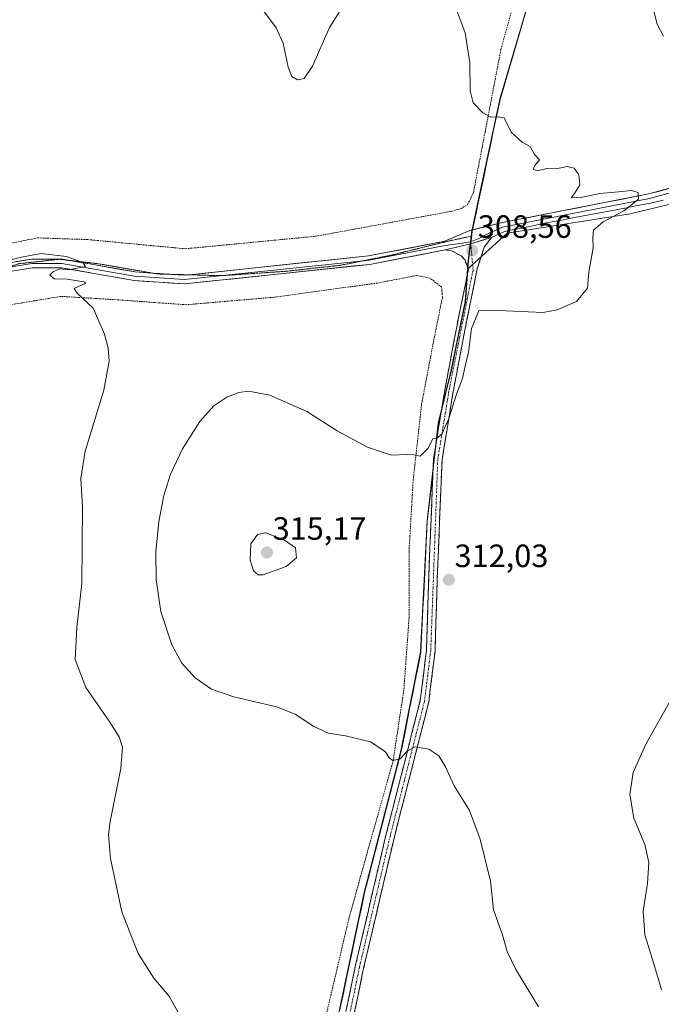
# Model space of a CAD drawing. Units: metres. Extents: x 618700 to 622181, y 4669290 to 4671662.
# Drawn here: x 621364 to 621563, y 4670037 to 4670342 of the extents above; entities that cross this region are included whole.
import ezdxf
from ezdxf.enums import TextEntityAlignment as Align

# ---------------------------------------------------------------- set-up
doc = ezdxf.new("R2010")
doc.units = ezdxf.units.M
doc.header["$MEASUREMENT"] = 0
for name, pattern in [('TRAZO_Y_PUNTO', [1, 0.5, -0.25, 0, -0.25]), ('TRAZOS', [0.75, 0.5, -0.25]), ('TRAZOS2', [0.375, 0.25, -0.125]), ('TRAZOSX2', [1.5, 1, -0.5])]:
    doc.linetypes.add(name, pattern=pattern)
for name, color, linetype, lineweight in [('Alambrada', 19, 'TRAZOS', 0), ('Camino', 19, 'TRAZOSX2', 0), ('Camino Cxs', 19, 'Continuous', 0), ('Camino eje', 19, 'TRAZO_Y_PUNTO', 0), ('Carátula', 7, 'Continuous', 5), ('Cultivos herbáceos CxS', 92, 'Continuous', 0), ('Curva de nivel normal', 36, 'Continuous', 0), ('Layer 0', 7, 'Continuous', 0), ('Municipio', 9, 'Continuous', 13), ('Municipio CxS', 142, 'Continuous', 0), ('Punto de cota en terreno', 7, 'Continuous', 0), ('Rótulo de punto de cota en terreno', 19, 'Continuous', 0), ('Suelo desnudo CxS', 43, 'Continuous', 0), ('Vía pecuaria eje', 92, 'TRAZOS2', 0)]:
    doc.layers.add(name, color=color, linetype=linetype, lineweight=lineweight)
doc.styles.add('Arial', font='txt', dxfattribs={"height": 0.2})

# ---------------------------------------------------------------- blocks, each defined once
blk = doc.blocks.new('*U150')
at = {"layer": 'Cultivos herbáceos CxS', "color": 92, "linetype": 'Continuous', "lineweight": 0}
blk.add_polyline3d([(621456.7197, 4670002.7907, 304.545), (621471.2203, 4670071.4499, 307.7431), (621482.6007, 4670115.4289, 309.8176), (621488.6909, 4670146.1185, 311.4422), (621490.7011, 4670186.7879, 311.5323), (621494.1217, 4670217.1875, 310.0847), (621497.9917, 4670232.7371, 309.7973), (621502.5419, 4670254.9071, 309.691), (621503.3031, 4670264.9775, 308.968), (621515.5581, 4670276.1503, 309.4508), (621553.7987, 4670282.1095, 310.5925), (621577.4407, 4670287.8453, 311.7847)], dxfattribs=at)
blk = doc.blocks.new('*U152')
at = {"layer": 'Cultivos herbáceos CxS', "color": 92, "linetype": 'Continuous', "lineweight": 0}
blk.add_polyline3d([(621535.0431, 4670391.2847, 314.4938), (621513.3025, 4670317.7161, 310.4675), (621506.3225, 4670284.6865, 308.6502), (621505.3821, 4670280.2161, 308.5271), (621504.6723, 4670276.7767, 308.511), (621503.5123, 4670267.7467, 308.8334), (621503.3031, 4670264.9775, 308.968), (621502.5419, 4670254.9071, 309.691), (621497.9917, 4670232.7371, 309.7973), (621494.1217, 4670217.1875, 310.0847), (621490.7011, 4670186.7879, 311.5323), (621488.6909, 4670146.1185, 311.4422), (621482.6007, 4670115.4289, 309.8176), (621471.2203, 4670071.4499, 307.7431), (621456.7197, 4670002.7907, 304.545), (621436.6293, 4669933.2917, 302.0415), (621415.8483, 4669829.4933, 298.2262), (621391.8171, 4669711.2949, 297.7813), (621364.8363, 4669585.0569, 294.8653), (621341.4753, 4669474.1085, 298.3598)], dxfattribs=at)
blk = doc.blocks.new('5PATER')
at = {"layer": 'Carátula', "linetype": 'Continuous', "lineweight": 5}
h = blk.add_hatch(color=250, dxfattribs=at)
edge = h.paths.add_edge_path()
edge.add_ellipse((0, 0.01), major_axis=(-1.33, -1.34), ratio=0.999422, start_angle=0, end_angle=360)

msp = doc.modelspace()

# ---------------------------------------------------------------- linework, layer by layer
at = {"layer": 'Alambrada', "color": 19, "linetype": 'TRAZOS', "lineweight": 0}
for points in [[(621355.51, 4670271.8, 305.32), (621369.77, 4670274.65, 305.31), (621385.32, 4670274.13, 305.51), (621415.65, 4670271.27, 305.83), (621456.1, 4670275.15, 306.61), (621498.36, 4670282.92, 308.09), (621501.21, 4670283.7, 308.16), (621503.29, 4670284.99, 308.35), (621505.1, 4670288.62, 308.62), (621508.74, 4670307.55, 309.55), (621513.67, 4670333.21, 310.73), (621522.49, 4670365.1, 312.01)], [(621459.42, 4670033.53, 306.07), (621466.42, 4670063.34, 307.43), (621473.95, 4670090.3, 308.7), (621480.18, 4670112.34, 309.89), (621483.55, 4670134.63, 311.06), (621485.11, 4670156.67, 312.16), (621485.11, 4670177.41, 312.08), (621486.41, 4670199.44, 310.44), (621489.01, 4670223.04, 309.23), (621493.42, 4670246.11, 308.87), (621495.5, 4670256.22, 308.51), (621495.24, 4670259.33, 308.38), (621491.61, 4670262.18, 308.19), (621487.46, 4670262.96, 308.04), (621475.28, 4670260.63, 307.68), (621443.13, 4670256.23, 306.9), (621415.91, 4670253.9, 306.06), (621394.13, 4670255.46, 305.19), (621377.02, 4670256.5, 304.76), (621353.69, 4670252.62, 304.25)]]:
    msp.add_polyline3d(points, dxfattribs=at)
at = {"layer": 'Camino', "color": 19, "linetype": 'TRAZOSX2', "lineweight": 0}
for points in [[(621510.77, 4670274.81), (621508.48, 4670271.79), (621507.26, 4670267.98), (621506.3, 4670265.01), (621502.53, 4670246.5), (621498.81, 4670226.85), (621495.37, 4670205.67), (621493.88, 4670168.86), (621493.19, 4670146.42), (621491.23, 4670130.56), (621480.14, 4670087), (621471.02, 4670047.96), (621456.51, 4669978.05), (621450.63, 4669957.93), (621442.86, 4669935.37), (621437.55, 4669914.49), (621431.13, 4669880.98), (621423.85, 4669846.43), (621407.77, 4669755.22)], [(621405.15, 4669755.74), (621421.24, 4669846.94), (621428.51, 4669881.51), (621434.95, 4669915.07), (621440.31, 4669936.13), (621448.09, 4669958.73), (621453.92, 4669978.7), (621468.42, 4670048.53), (621477.55, 4670087.63), (621488.6, 4670131.05), (621490.53, 4670146.63), (621491.22, 4670168.96), (621492.71, 4670205.93), (621496.19, 4670227.31), (621499.92, 4670247.01), (621503.54, 4670264.81), (621502.51, 4670267.7), (621501.27, 4670269.13), (621498.33, 4670270.68), (621496.37, 4670270.91)]]:
    msp.add_lwpolyline(points, dxfattribs=at)
at = {"layer": 'Camino Cxs', "color": 19, "linetype": 'Continuous', "lineweight": 0}
msp.add_lwpolyline([(621510.77, 4670274.81), (621504.3, 4670272.86), (621496.37, 4670270.91)], dxfattribs=at)
msp.add_polyline3d([(621465.52, 4670034.56, 305.99), (621466.49, 4670039.22, 306.19), (621467.45, 4670043.87, 306.53), (621468.42, 4670048.53, 306.8), (621469.43, 4670052.87, 306.99), (621470.45, 4670057.22, 307.18), (621471.46, 4670061.56, 307.34), (621472.48, 4670065.91, 307.54), (621473.49, 4670070.25, 307.75), (621474.51, 4670074.6, 307.96), (621475.52, 4670078.94, 308.07), (621476.54, 4670083.29, 308.27), (621477.55, 4670087.63, 308.63), (621478.78, 4670092.45, 308.8), (621480.01, 4670097.28, 309.06), (621481.23, 4670102.1, 309.3), (621482.46, 4670106.93, 309.54), (621483.69, 4670111.75, 309.82), (621484.92, 4670116.58, 310.01), (621486.14, 4670121.4, 310.21), (621487.37, 4670126.23, 310.5), (621488.6, 4670131.05, 310.81), (621489.08, 4670134.95, 311.06), (621489.57, 4670138.84, 311.3), (621490.05, 4670142.74, 311.43), (621490.53, 4670146.63, 311.61), (621490.67, 4670151.1, 311.82), (621490.81, 4670155.56, 312.01), (621490.94, 4670160.03, 312.18), (621491.08, 4670164.49, 312.29), (621491.22, 4670168.96, 312.29), (621491.41, 4670173.58, 312.12), (621491.59, 4670178.2, 311.79), (621491.78, 4670182.82, 311.47), (621491.97, 4670187.45, 311.11), (621492.15, 4670192.07, 310.84), (621492.34, 4670196.69, 310.59), (621492.52, 4670201.31, 310.35), (621492.71, 4670205.93, 310.16), (621493.41, 4670210.21, 310.02), (621494.1, 4670214.48, 309.85), (621494.8, 4670218.76, 309.69), (621495.49, 4670223.03, 309.66), (621496.19, 4670227.31, 309.65), (621496.94, 4670231.25, 309.64), (621497.68, 4670235.19, 309.58), (621498.43, 4670239.13, 309.44), (621499.17, 4670243.07, 309.24), (621499.92, 4670247.01, 309.25), (621500.83, 4670251.46, 309.22), (621501.73, 4670255.91, 309.07), (621502.64, 4670260.36, 308.88), (621503.54, 4670264.81, 308.65), (621502.51, 4670267.7, 308.25), (621501.27, 4670269.13, 308.05), (621498.33, 4670270.68, 307.99), (621496.37, 4670270.91, 307.93), (621500.33, 4670271.88, 308), (621504.3, 4670272.86, 308.29), (621507.53, 4670273.83, 308.52), (621510.77, 4670274.81, 308.68), (621508.48, 4670271.79, 308.68), (621507.26, 4670267.98, 308.72), (621506.3, 4670265.01, 308.8), (621505.36, 4670260.38, 309.06), (621504.42, 4670255.76, 309.39), (621503.47, 4670251.13, 309.6), (621502.53, 4670246.5, 309.58), (621501.6, 4670241.59, 309.48), (621500.67, 4670236.68, 309.57), (621499.74, 4670231.76, 309.75), (621498.81, 4670226.85, 309.84), (621498.12, 4670222.61, 309.88), (621497.43, 4670218.38, 309.93), (621496.75, 4670214.14, 310.06), (621496.06, 4670209.91, 310.17), (621495.37, 4670205.67, 310.26), (621495.18, 4670201.07, 310.45), (621495, 4670196.47, 310.76), (621494.81, 4670191.87, 311.04), (621494.63, 4670187.27, 311.23), (621494.44, 4670182.66, 311.56), (621494.25, 4670178.06, 311.81), (621494.07, 4670173.46, 312.03), (621493.88, 4670168.86, 312.16), (621493.74, 4670164.37, 312.17), (621493.6, 4670159.88, 312.07), (621493.47, 4670155.4, 311.91), (621493.33, 4670150.91, 311.73), (621493.19, 4670146.42, 311.54), (621492.7, 4670142.46, 311.37), (621492.21, 4670138.49, 311.3), (621491.72, 4670134.53, 311.02), (621491.23, 4670130.56, 310.77), (621490, 4670125.72, 310.48), (621488.77, 4670120.88, 310.19), (621487.53, 4670116.04, 309.94), (621486.3, 4670111.2, 309.7), (621485.07, 4670106.36, 309.49), (621483.84, 4670101.52, 309.28), (621482.6, 4670096.68, 309.01), (621481.37, 4670091.84, 308.75), (621480.14, 4670087, 308.62), (621479.13, 4670082.66, 308.38), (621478.11, 4670078.32, 308.14), (621477.1, 4670073.99, 307.95), (621476.09, 4670069.65, 307.77), (621475.07, 4670065.31, 307.63), (621474.06, 4670060.97, 307.43), (621473.05, 4670056.64, 307.21), (621472.03, 4670052.3, 307.04), (621471.02, 4670047.96, 306.9), (621470.05, 4670043.3, 306.62), (621469.09, 4670038.64, 306.37), (621468.12, 4670033.98, 306.08)], dxfattribs=at)
at = {"layer": 'Camino eje', "color": 19, "linetype": 'TRAZO_Y_PUNTO', "lineweight": 0}
for points in [[(621504.3, 4670272.86), (621504.99, 4670264.64), (621497.5, 4670227.08), (621494.04, 4670205.8), (621491.86, 4670146.53), (621489.92, 4670130.81), (621478.85, 4670087.32), (621469.72, 4670048.25), (621455.22, 4669978.38), (621449.36, 4669958.33), (621441.59, 4669935.75), (621436.25, 4669914.78), (621422.55, 4669846.69), (621406.46, 4669755.48)], [(621504.25, 4670273.42), (621504.3, 4670272.86)]]:
    msp.add_lwpolyline(points, dxfattribs=at)
at = {"layer": 'Cultivos herbáceos CxS', "color": 92, "linetype": 'Continuous', "lineweight": 0}
for points in [[(621535.04, 4670391.28, 314.49), (621513.3, 4670317.72, 310.47), (621506.32, 4670284.69, 308.65), (621505.38, 4670280.22, 308.53), (621504.67, 4670276.78, 308.51), (621503.51, 4670267.75, 308.83), (621503.3, 4670264.98, 308.97)], [(621503.3, 4670264.98, 308.97), (621515.56, 4670276.15, 309.45), (621553.8, 4670282.11, 310.59), (621577.44, 4670287.85, 311.78), (621600.49, 4670297.24, 313.12), (621615, 4670304.08, 313.86), (621650.86, 4670303.22, 317.26), (621659.39, 4670303.22, 318.16), (621661.1, 4670297.24, 318.64), (621653.42, 4670292.97, 318.05), (621609.88, 4670277.6, 314.68), (621580, 4670265.64, 312.92), (621574.03, 4670258.8, 312.82), (621574.03, 4670253.68, 313.22), (621584.27, 4670246.84, 314.79), (621595.02, 4670246.85, 317.27), (621611.9, 4670259.76, 318.82), (621635.49, 4670270.76, 319.81), (621666.22, 4670283.57, 320.81), (621679.03, 4670297.24, 320.93), (621702.08, 4670319.45, 320.92), (621717.45, 4670333.97, 319.69), (621720.86, 4670339.95, 319.3), (621718.3, 4670345.93, 319.72)], [(621503.3, 4670264.98, 308.97), (621502.54, 4670254.91, 309.69), (621497.99, 4670232.74, 309.8), (621494.12, 4670217.19, 310.08), (621490.7, 4670186.79, 311.53), (621488.69, 4670146.12, 311.44), (621482.6, 4670115.43, 309.82), (621471.22, 4670071.45, 307.74), (621456.72, 4670002.79, 304.54), (621436.63, 4669933.29, 302.04), (621415.85, 4669829.49, 298.23), (621391.82, 4669711.29, 297.78), (621364.84, 4669585.06, 294.87), (621341.48, 4669474.11, 298.36), (621320.27, 4669374.49, 303.64), (621313.9, 4669344.56, 303.58), (621308.95, 4669333.78, 303.45)], [(621503.3, 4670264.98, 308.97), (621502.54, 4670254.91, 309.69), (621497.99, 4670232.74, 309.8), (621494.12, 4670217.19, 310.08), (621490.7, 4670186.79, 311.53), (621488.69, 4670146.12, 311.44), (621482.6, 4670115.43, 309.82), (621471.22, 4670071.45, 307.74), (621456.72, 4670002.79, 304.54), (621436.63, 4669933.29, 302.04), (621415.85, 4669829.49, 298.23), (621391.82, 4669711.29, 297.78), (621364.84, 4669585.06, 294.87), (621341.48, 4669474.11, 298.36), (621320.27, 4669374.49, 303.64), (621313.9, 4669344.56, 303.58), (621308.95, 4669333.78, 303.45)]]:
    msp.add_polyline3d(points, dxfattribs=at)
at = {"layer": 'Curva de nivel normal', "color": 36, "linetype": 'Continuous', "lineweight": 0}
for points in [[(621438.37, 4670347.16, 310), (621443.84, 4670339.84, 310), (621445.98, 4670335.09, 310), (621447.54, 4670327.63, 310), (621448.71, 4670324.7, 310), (621450.51, 4670323.74, 310), (621452.51, 4670324.17, 310), (621455.14, 4670327.95, 310), (621460.38, 4670339.94, 310), (621466.32, 4670349.34, 310)], [(621500.1, 4670344.89, 310), (621502.55, 4670338.29, 310), (621503.99, 4670328.99, 310), (621504.08, 4670320.31, 310), (621505.01, 4670316.61, 310), (621508.06, 4670313.48, 310), (621510.48, 4670312.16, 310), (621512.54, 4670312.24, 310), (621514.61, 4670311.92, 310), (621516.87, 4670307.43, 310), (621520.27, 4670304.33, 310), (621522.76, 4670303.05, 310), (621524.11, 4670300.57, 310), (621525.66, 4670298.86, 310), (621524.2, 4670297.14, 310), (621523.68, 4670295.97, 310), (621524.92, 4670295.51, 310), (621527.87, 4670296.17, 310), (621530.77, 4670296.13, 310), (621534.18, 4670296.83, 310), (621536.43, 4670296.27, 310), (621537.87, 4670294.26, 310), (621538.14, 4670291.11, 310), (621536.5, 4670288.44, 310), (621535.49, 4670287.13, 310), (621538.96, 4670287.27, 310), (621544.4, 4670288.48, 310), (621550.14, 4670288.95, 310), (621554.16, 4670289.38, 310), (621556.25, 4670288.7, 310), (621556.35, 4670286.64, 310), (621551.81, 4670283.08, 310), (621545.38, 4670279.66, 310), (621542.43, 4670277, 310), (621542.16, 4670274.68, 310), (621542.26, 4670271.58, 310), (621540.97, 4670264, 310), (621540.52, 4670259, 310), (621537.17, 4670254.91, 310), (621531.1, 4670252.29, 310), (621526.82, 4670251.52, 310), (621512.76, 4670252.13, 310), (621506.8, 4670252.02, 310), (621504.56, 4670246.57, 310), (621503.58, 4670239.14, 310), (621502.51, 4670234.87, 310), (621501.71, 4670231, 310), (621499.9, 4670226.16, 310), (621497.48, 4670218.63, 310), (621495.26, 4670213.71, 310), (621493.82, 4670212.57, 310), (621492.5, 4670212.3, 310), (621490.94, 4670209.23, 310), (621488.62, 4670206.92, 310), (621486.61, 4670207.3, 310), (621484.52, 4670207.43, 310), (621479.7, 4670207.19, 310), (621472.23, 4670209.65, 310), (621462.85, 4670214.74, 310), (621453.41, 4670220.79, 310), (621441.86, 4670225.81, 310), (621435.31, 4670227.04, 310), (621432.22, 4670226.64, 310), (621428.52, 4670225.24, 310), (621424.52, 4670222.55, 310), (621420.15, 4670217.69, 310), (621414.74, 4670209.13, 310), (621411.02, 4670201.3, 310), (621408.93, 4670194.67, 310), (621407.4, 4670186.62, 310), (621406.46, 4670177.16, 310), (621406.56, 4670168.62, 310), (621408.04, 4670158.67, 310), (621411.49, 4670148.29, 310), (621414.52, 4670142.6, 310), (621418.68, 4670138.09, 310), (621423.73, 4670134.62, 310), (621430.74, 4670132.18, 310), (621443.92, 4670129.06, 310), (621449.75, 4670126.84, 310), (621455.52, 4670123.02, 310), (621460.16, 4670120.9, 310), (621465.36, 4670120.14, 310), (621473.16, 4670118.26, 310), (621477.7, 4670115.26, 310), (621478.96, 4670113.22, 310), (621480.1, 4670112.45, 310), (621482.39, 4670112.99, 310), (621484.51, 4670115.35, 310), (621487.03, 4670116.64, 310), (621491.26, 4670115.93, 310), (621494.34, 4670113.86, 310), (621496.4, 4670110.51, 310), (621499.15, 4670104.58, 310), (621503.94, 4670096.93, 310), (621507.19, 4670088.05, 310), (621510.38, 4670075.01, 310), (621511.37, 4670066.04, 310)], [(621560.72, 4670346.56, 315), (621562.19, 4670340.94, 315), (621564.15, 4670337.27, 315)], [(621414.89, 4670031.76, 305), (621410.52, 4670039.35, 305), (621405.91, 4670044.92, 305), (621401, 4670052.49, 305), (621395.98, 4670065.47, 305), (621392.36, 4670082.03, 305), (621391.84, 4670089.42, 305), (621392.35, 4670093.55, 305), (621395.62, 4670109.96, 305), (621396.1, 4670116.59, 305), (621395.1, 4670119.79, 305), (621392.01, 4670124.63, 305), (621384.7, 4670135.06, 305), (621381.44, 4670143.74, 305), (621381.91, 4670153.73, 305), (621383.5, 4670167.33, 305), (621383.75, 4670191.01, 305), (621383.16, 4670199.92, 305), (621384.52, 4670208.48, 305), (621390.3, 4670227.34, 305), (621392.01, 4670236.44, 305), (621391.67, 4670240.41, 305), (621390.56, 4670244.82, 305), (621387, 4670252.85, 305), (621382.02, 4670257.47, 305), (621381.12, 4670258.92, 305), (621384.71, 4670260.6, 305), (621384.12, 4670260.97, 305), (621379, 4670261.8, 305), (621375.04, 4670261.94, 305), (621373.62, 4670263.06, 305), (621374.73, 4670264.24, 305), (621376.78, 4670265.06, 305), (621379.39, 4670264.74, 305), (621384.66, 4670265.74, 305), (621383.82, 4670266.99, 305), (621378.7, 4670268.86, 305), (621370.83, 4670269.8, 305), (621364.72, 4670268.66, 305), (621353.52, 4670265.88, 305)], [(621439.82, 4670170.04, 315), (621446.94, 4670172.7, 315), (621450.16, 4670175.39, 315), (621449.83, 4670178.48, 315), (621446.4, 4670180.86, 315), (621440.61, 4670183.09, 315), (621438.05, 4670182.56, 315), (621435.94, 4670179.71, 315), (621435.79, 4670174.6, 315), (621436.85, 4670171.33, 315), (621438.31, 4670170.05, 315), (621439.82, 4670170.04, 315)], [(621567.37, 4670132.88, 315), (621558.65, 4670117.46, 315), (621554.68, 4670108.76, 315), (621553.72, 4670101.91, 315), (621554.98, 4670094.57, 315), (621558.38, 4670086.35, 315), (621559.63, 4670080.76, 315), (621559.16, 4670074.34, 315), (621557.86, 4670065.68, 315), (621558.32, 4670058.34, 315), (621561.16, 4670049.34, 315), (621563.54, 4670041.24, 315)], [(621511.37, 4670066.04, 310), (621514.1, 4670058.28, 310), (621515.62, 4670053.17, 310), (621518.29, 4670047.6, 310), (621525.32, 4670035.99, 310)]]:
    msp.add_polyline3d(points, dxfattribs=at)
at = {"layer": 'Layer 0', "linetype": 'Continuous', "lineweight": 0}
for points in [[(621749.71, 4670365.89), (621714.47, 4670341.74), (621709.33, 4670339.88), (621704.09, 4670338.99), (621690.26, 4670338.99), (621674.27, 4670335.22), (621648.91, 4670326.54), (621628.41, 4670318.56), (621596.94, 4670304.17), (621581.61, 4670295.82), (621570.75, 4670291.37), (621559.53, 4670288.28), (621513.65, 4670279.32), (621504, 4670276.91), (621496.27, 4670273.61), (621472.51, 4670269.08), (621416.86, 4670263.2)], [(621708.39, 4670337.83), (621690.44, 4670337.56), (621676.62, 4670334.44), (621649.4, 4670325.18), (621628.97, 4670317.23), (621597.59, 4670302.88), (621582.23, 4670294.52), (621571.22, 4670290.01), (621559.83, 4670286.87), (621514.11, 4670277.95), (621509.84, 4670275.97), (621506.81, 4670274.49), (621504.25, 4670273.42)], [(621510.77, 4670274.81), (621514.57, 4670276.57), (621516.09, 4670276.9), (621520.01, 4670277.72), (621523.93, 4670278.51), (621527.85, 4670279.29), (621532.54, 4670280.2), (621536.47, 4670280.95), (621548.26, 4670283.17), (621552.18, 4670283.91), (621556.11, 4670284.67), (621560.08, 4670285.45), (621564.03, 4670286.35)], [(621510.77, 4670274.81), (621504.3, 4670272.86), (621496.37, 4670270.91)], [(621470.99, 4670267.58), (621472.71, 4670267.76), (621496.32, 4670272.26), (621498.67, 4670272.64), (621501.65, 4670272.97), (621504.25, 4670273.42)], [(621228.18, 4670193.15), (621235.47, 4670196.07), (621252.23, 4670204.8), (621285.68, 4670225.62), (621333.5, 4670253.32), (621347.94, 4670259.93), (621359.22, 4670263.92), (621368.16, 4670265.4), (621377.22, 4670265.4), (621399.71, 4670261.42), (621415.42, 4670260.37), (621472.9, 4670266.44), (621496.37, 4670270.91)], [(621380.03, 4670267.61), (621377.46, 4670268.07), (621367.94, 4670268.06), (621358.55, 4670266.51)], [(621360.3, 4670265.45), (621368.05, 4670266.73), (621377.34, 4670266.74), (621399.88, 4670262.75), (621415.4, 4670261.71), (621427.16, 4670262.95)], [(621405.65, 4670263.69), (621400.04, 4670264.07), (621380.03, 4670267.61)], [(621427.16, 4670262.95), (621470.99, 4670267.58)], [(621410.57, 4670263.36), (621405.65, 4670263.69)], [(621416.86, 4670263.2), (621415.37, 4670263.04), (621410.57, 4670263.36)]]:
    msp.add_lwpolyline(points, dxfattribs=at)
for points in [[(621363.25, 4670267.29, 304.79), (621367.94, 4670268.06, 304.78), (621372.7, 4670268.07, 304.78), (621377.46, 4670268.07, 304.85), (621381.98, 4670267.27, 304.96), (621386.49, 4670266.47, 305.06), (621391.01, 4670265.67, 305.19), (621395.52, 4670264.87, 305.29), (621400.04, 4670264.07, 305.3), (621403.87, 4670263.81, 305.34), (621407.71, 4670263.56, 305.39), (621411.54, 4670263.3, 305.46), (621415.37, 4670263.04, 305.57), (621420.13, 4670263.54, 305.65), (621424.89, 4670264.05, 305.75), (621429.66, 4670264.55, 305.87), (621434.42, 4670265.05, 305.99), (621439.18, 4670265.56, 306.09), (621443.94, 4670266.06, 306.2), (621448.7, 4670266.56, 306.35), (621453.46, 4670267.07, 306.46), (621458.23, 4670267.57, 306.56), (621462.99, 4670268.07, 306.74), (621467.75, 4670268.58, 306.81), (621472.51, 4670269.08, 306.97), (621477.26, 4670269.99, 307.17), (621482.01, 4670270.89, 307.28), (621486.77, 4670271.8, 307.62), (621491.52, 4670272.7, 307.66), (621496.27, 4670273.61, 307.66), (621500.13, 4670275.26, 307.97), (621504, 4670276.91, 308.22), (621508.82, 4670278.11, 308.43), (621513.65, 4670279.32, 308.61), (621518.24, 4670280.22, 308.7), (621522.83, 4670281.11, 308.82), (621527.41, 4670282.01, 308.9), (621532, 4670282.9, 308.98), (621536.59, 4670283.8, 309.08), (621541.18, 4670284.7, 309.32), (621545.77, 4670285.59, 309.54), (621550.35, 4670286.49, 309.74), (621554.94, 4670287.38, 309.9), (621559.53, 4670288.28, 310.06), (621563.27, 4670289.31, 310.29), (621567.01, 4670290.34, 310.54)], [(621564.03, 4670286.35, 310.53), (621560.08, 4670285.45, 310.34), (621556.11, 4670284.67, 310.1), (621552.18, 4670283.91, 309.85), (621548.26, 4670283.17, 309.57), (621544.33, 4670282.43, 309.42), (621540.4, 4670281.69, 309.36), (621536.47, 4670280.95, 309.34), (621532.54, 4670280.2, 309.25), (621527.85, 4670279.29, 308.96), (621523.93, 4670278.51, 308.74), (621520.01, 4670277.72, 308.77), (621516.09, 4670276.9, 308.9), (621514.57, 4670276.57, 308.85), (621510.77, 4670274.81, 308.68), (621507.53, 4670273.83, 308.52), (621504.3, 4670272.86, 308.29), (621500.33, 4670271.88, 308), (621496.37, 4670270.91, 307.93), (621491.68, 4670270.02, 307.89), (621486.98, 4670269.12, 307.74), (621482.29, 4670268.23, 307.28), (621477.59, 4670267.33, 307.24), (621472.9, 4670266.44, 307.2), (621468.11, 4670265.93, 307.04), (621463.32, 4670265.43, 306.84), (621458.53, 4670264.92, 306.62), (621453.74, 4670264.42, 306.44), (621448.95, 4670263.91, 306.27), (621444.16, 4670263.41, 306.15), (621439.37, 4670262.9, 306.12), (621434.58, 4670262.39, 306.06), (621429.79, 4670261.89, 305.97), (621425, 4670261.38, 305.9), (621420.21, 4670260.88, 305.77), (621415.42, 4670260.37, 305.69), (621411.49, 4670260.63, 305.54), (621407.57, 4670260.9, 305.44), (621403.64, 4670261.16, 305.33), (621399.71, 4670261.42, 305.26), (621395.21, 4670262.22, 305.2), (621390.71, 4670263.01, 305.13), (621386.22, 4670263.81, 305), (621381.72, 4670264.6, 304.93), (621377.22, 4670265.4, 304.87), (621372.69, 4670265.4, 304.74), (621368.16, 4670265.4, 304.72), (621363.69, 4670264.66, 304.69)]]:
    msp.add_polyline3d(points, dxfattribs=at)
at = {"layer": 'Municipio', "color": 9, "linetype": 'Continuous', "lineweight": 13}
msp.add_polyline3d([(621521.54, 4670345.19, 311.2), (621520.18, 4670340.59, 311.08), (621518.83, 4670335.99, 311.07), (621517.47, 4670331.39, 311.05), (621516.11, 4670326.8, 310.88), (621514.75, 4670322.2, 310.6), (621513.39, 4670317.6, 310.46), (621512.39, 4670312.88, 310.1), (621511.4, 4670308.16, 309.72), (621510.4, 4670303.44, 309.39), (621509.4, 4670298.73, 309.02), (621508.4, 4670294.01, 308.86), (621507.41, 4670289.29, 308.73), (621506.41, 4670284.57, 308.56), (621505.93, 4670282.31, 308.44), (621505.47, 4670280.1, 308.33), (621504.75, 4670276.66, 308.27), (621504.48, 4670274.52, 308.28), (621504.04, 4670271.07, 308.29), (621503.6, 4670267.63, 308.37), (621503.27, 4670263.35, 308.78), (621502.95, 4670259.06, 308.96), (621502.62, 4670254.78, 309.26), (621501.71, 4670250.35, 309.37), (621500.8, 4670245.92, 309.36), (621499.9, 4670241.48, 309.37), (621498.99, 4670237.05, 309.54), (621498.08, 4670232.62, 309.66), (621497.11, 4670228.73, 309.7), (621496.14, 4670224.85, 309.69), (621495.18, 4670220.96, 309.67), (621494.21, 4670217.07, 309.72), (621493.72, 4670212.73, 309.92), (621493.23, 4670208.38, 310.1), (621492.74, 4670204.04, 310.24), (621492.26, 4670199.7, 310.42), (621491.77, 4670195.36, 310.63), (621491.28, 4670191.01, 310.86), (621490.79, 4670186.67, 311.2), (621490.57, 4670182.15, 311.57), (621490.34, 4670177.63, 311.89), (621490.12, 4670173.11, 312.16), (621489.9, 4670168.59, 312.31), (621489.67, 4670164.08, 312.29), (621489.45, 4670159.56, 312.18), (621489.23, 4670155.04, 312.03), (621489, 4670150.52, 311.84), (621488.78, 4670146, 311.61), (621487.91, 4670141.61, 311.4), (621487.04, 4670137.23, 311.16), (621486.17, 4670132.84, 310.94), (621485.3, 4670128.46, 310.67), (621484.43, 4670124.07, 310.43), (621483.56, 4670119.69, 310.21), (621482.69, 4670115.3, 310.06), (621481.55, 4670110.9, 309.83), (621480.41, 4670106.51, 309.53), (621479.27, 4670102.11, 309.33), (621478.13, 4670097.71, 309.16), (621477, 4670093.31, 308.87), (621475.86, 4670088.92, 308.7), (621474.72, 4670084.52, 308.41), (621473.58, 4670080.12, 308.18), (621472.44, 4670075.73, 308.01), (621471.3, 4670071.33, 307.78), (621470.33, 4670066.75, 307.52), (621469.37, 4670062.18, 307.38), (621468.4, 4670057.6, 307.22), (621467.43, 4670053.02, 306.95), (621466.47, 4670048.44, 306.71), (621465.5, 4670043.87, 306.52), (621464.53, 4670039.29, 306.28), (621463.57, 4670034.71, 306.07)], dxfattribs=at)
msp.add_polyline3d([(621521.54, 4670345.19, 311.2), (621520.18, 4670340.59, 311.08), (621518.83, 4670335.99, 311.07), (621517.47, 4670331.39, 311.05), (621516.11, 4670326.8, 310.88), (621514.75, 4670322.2, 310.6), (621513.39, 4670317.6, 310.46), (621512.39, 4670312.88, 310.1), (621511.4, 4670308.16, 309.72), (621510.4, 4670303.44, 309.39), (621509.4, 4670298.73, 309.02), (621508.4, 4670294.01, 308.86), (621507.41, 4670289.29, 308.73), (621506.41, 4670284.57, 308.56), (621505.93, 4670282.31, 308.44), (621505.47, 4670280.1, 308.33), (621504.75, 4670276.66, 308.27), (621504.48, 4670274.52, 308.28), (621504.04, 4670271.07, 308.29), (621503.6, 4670267.63, 308.37), (621503.27, 4670263.35, 308.78), (621502.95, 4670259.06, 308.96), (621502.62, 4670254.78, 309.26), (621501.71, 4670250.35, 309.37), (621500.8, 4670245.92, 309.36), (621499.9, 4670241.48, 309.37), (621498.99, 4670237.05, 309.54), (621498.08, 4670232.62, 309.66), (621497.11, 4670228.73, 309.7), (621496.14, 4670224.85, 309.69), (621495.18, 4670220.96, 309.67), (621494.21, 4670217.07, 309.72), (621493.72, 4670212.73, 309.92), (621493.23, 4670208.38, 310.1), (621492.74, 4670204.04, 310.24), (621492.26, 4670199.7, 310.42), (621491.77, 4670195.36, 310.63), (621491.28, 4670191.01, 310.86), (621490.79, 4670186.67, 311.2), (621490.57, 4670182.15, 311.57), (621490.34, 4670177.63, 311.89), (621490.12, 4670173.11, 312.16), (621489.9, 4670168.59, 312.31), (621489.67, 4670164.08, 312.29), (621489.45, 4670159.56, 312.18), (621489.23, 4670155.04, 312.03), (621489, 4670150.52, 311.84), (621488.78, 4670146, 311.61), (621487.91, 4670141.61, 311.4), (621487.04, 4670137.23, 311.16), (621486.17, 4670132.84, 310.94), (621485.3, 4670128.46, 310.67), (621484.43, 4670124.07, 310.43), (621483.56, 4670119.69, 310.21), (621482.69, 4670115.3, 310.06), (621481.55, 4670110.9, 309.83), (621480.41, 4670106.51, 309.53), (621479.27, 4670102.11, 309.33), (621478.13, 4670097.71, 309.16), (621477, 4670093.31, 308.87), (621475.86, 4670088.92, 308.7), (621474.72, 4670084.52, 308.41), (621473.58, 4670080.12, 308.18), (621472.44, 4670075.73, 308.01), (621471.3, 4670071.33, 307.78), (621470.33, 4670066.75, 307.52), (621469.37, 4670062.18, 307.38), (621468.4, 4670057.6, 307.22), (621467.43, 4670053.02, 306.95), (621466.47, 4670048.44, 306.71), (621465.5, 4670043.87, 306.52), (621464.53, 4670039.29, 306.28), (621463.57, 4670034.71, 306.07)], dxfattribs=at)
at = {"layer": 'Municipio CxS', "color": 142, "linetype": 'Continuous', "lineweight": 0}
for points in [[(621521.54, 4670345.19, 311.2), (621520.18, 4670340.59, 311.08), (621518.83, 4670335.99, 311.07), (621517.47, 4670331.39, 311.05), (621516.11, 4670326.8, 310.88), (621514.75, 4670322.2, 310.6), (621513.39, 4670317.6, 310.46), (621512.39, 4670312.88, 310.1), (621511.4, 4670308.16, 309.72), (621510.4, 4670303.44, 309.39), (621509.4, 4670298.73, 309.02), (621508.4, 4670294.01, 308.86), (621507.41, 4670289.29, 308.73), (621506.41, 4670284.57, 308.56), (621505.93, 4670282.31, 308.44), (621505.47, 4670280.1, 308.33), (621504.75, 4670276.66, 308.27), (621504.48, 4670274.52, 308.28), (621504.04, 4670271.07, 308.29), (621503.6, 4670267.63, 308.37), (621503.27, 4670263.35, 308.78), (621502.95, 4670259.06, 308.96), (621502.62, 4670254.78, 309.26), (621501.71, 4670250.35, 309.37), (621500.8, 4670245.92, 309.36), (621499.9, 4670241.48, 309.37), (621498.99, 4670237.05, 309.54), (621498.08, 4670232.62, 309.66), (621497.11, 4670228.73, 309.7), (621496.14, 4670224.85, 309.69), (621495.18, 4670220.96, 309.67), (621494.21, 4670217.07, 309.72), (621493.72, 4670212.73, 309.92), (621493.23, 4670208.38, 310.1), (621492.74, 4670204.04, 310.24), (621492.26, 4670199.7, 310.42), (621491.77, 4670195.36, 310.63), (621491.28, 4670191.01, 310.86), (621490.79, 4670186.67, 311.2), (621490.57, 4670182.15, 311.57), (621490.34, 4670177.63, 311.89), (621490.12, 4670173.11, 312.16), (621489.9, 4670168.59, 312.31), (621489.67, 4670164.08, 312.29), (621489.45, 4670159.56, 312.18), (621489.23, 4670155.04, 312.03), (621489, 4670150.52, 311.84), (621488.78, 4670146, 311.61), (621487.91, 4670141.61, 311.4), (621487.04, 4670137.23, 311.16), (621486.17, 4670132.84, 310.94), (621485.3, 4670128.46, 310.67), (621484.43, 4670124.07, 310.43), (621483.56, 4670119.69, 310.21), (621482.69, 4670115.3, 310.06), (621481.55, 4670110.9, 309.83), (621480.41, 4670106.51, 309.53), (621479.27, 4670102.11, 309.33), (621478.13, 4670097.71, 309.16), (621477, 4670093.31, 308.87), (621475.86, 4670088.92, 308.7), (621474.72, 4670084.52, 308.41), (621473.58, 4670080.12, 308.18), (621472.44, 4670075.73, 308.01), (621471.3, 4670071.33, 307.78), (621470.33, 4670066.75, 307.52), (621469.37, 4670062.18, 307.38), (621468.4, 4670057.6, 307.22), (621467.43, 4670053.02, 306.95), (621466.47, 4670048.44, 306.71), (621465.5, 4670043.87, 306.52), (621464.53, 4670039.29, 306.28), (621463.57, 4670034.71, 306.07)], [(621463.57, 4670034.71, 306.07), (621464.53, 4670039.29, 306.28), (621465.5, 4670043.87, 306.52), (621466.47, 4670048.44, 306.71), (621467.43, 4670053.02, 306.95), (621468.4, 4670057.6, 307.22), (621469.37, 4670062.18, 307.38), (621470.33, 4670066.75, 307.52), (621471.3, 4670071.33, 307.78), (621472.44, 4670075.73, 308.01), (621473.58, 4670080.12, 308.18), (621474.72, 4670084.52, 308.41), (621475.86, 4670088.92, 308.7), (621477, 4670093.31, 308.87), (621478.13, 4670097.71, 309.16), (621479.27, 4670102.11, 309.33), (621480.41, 4670106.51, 309.53), (621481.55, 4670110.9, 309.83), (621482.69, 4670115.3, 310.06), (621483.56, 4670119.69, 310.21), (621484.43, 4670124.07, 310.43), (621485.3, 4670128.46, 310.67), (621486.17, 4670132.84, 310.94), (621487.04, 4670137.23, 311.16), (621487.91, 4670141.61, 311.4), (621488.78, 4670146, 311.61), (621489, 4670150.52, 311.84), (621489.23, 4670155.04, 312.03), (621489.45, 4670159.56, 312.18), (621489.67, 4670164.08, 312.29), (621489.9, 4670168.59, 312.31), (621490.12, 4670173.11, 312.16), (621490.34, 4670177.63, 311.89), (621490.57, 4670182.15, 311.57), (621490.79, 4670186.67, 311.2), (621491.28, 4670191.01, 310.86), (621491.77, 4670195.36, 310.63), (621492.26, 4670199.7, 310.42), (621492.74, 4670204.04, 310.24), (621493.23, 4670208.38, 310.1), (621493.72, 4670212.73, 309.92), (621494.21, 4670217.07, 309.72), (621495.18, 4670220.96, 309.67), (621496.14, 4670224.85, 309.69), (621497.11, 4670228.73, 309.7), (621498.08, 4670232.62, 309.66), (621498.99, 4670237.05, 309.54), (621499.9, 4670241.48, 309.37), (621500.8, 4670245.92, 309.36), (621501.71, 4670250.35, 309.37), (621502.62, 4670254.78, 309.26), (621502.95, 4670259.06, 308.96), (621503.27, 4670263.35, 308.78), (621503.6, 4670267.63, 308.37), (621504.04, 4670271.07, 308.29), (621504.48, 4670274.52, 308.28), (621504.75, 4670276.66, 308.27), (621505.47, 4670280.1, 308.33), (621505.93, 4670282.31, 308.44), (621506.41, 4670284.57, 308.56), (621507.41, 4670289.29, 308.73), (621508.4, 4670294.01, 308.86), (621509.4, 4670298.73, 309.02), (621510.4, 4670303.44, 309.39), (621511.4, 4670308.16, 309.72), (621512.39, 4670312.88, 310.1), (621513.39, 4670317.6, 310.46), (621514.75, 4670322.2, 310.6), (621516.11, 4670326.8, 310.88), (621517.47, 4670331.39, 311.05), (621518.83, 4670335.99, 311.07), (621520.18, 4670340.59, 311.08), (621521.54, 4670345.19, 311.2)]]:
    msp.add_polyline3d(points, dxfattribs=at)
at = {"layer": 'Suelo desnudo CxS', "color": 43, "linetype": 'Continuous', "lineweight": 0}
for points in [[(621577.44, 4670287.85, 311.78), (621553.8, 4670282.11, 310.59), (621515.56, 4670276.15, 309.45), (621503.3, 4670264.98, 308.97), (621503.51, 4670267.75, 308.83), (621504.67, 4670276.78, 308.51), (621505.38, 4670280.22, 308.53), (621506.32, 4670284.69, 308.65), (621513.3, 4670317.72, 310.47), (621535.04, 4670391.28, 314.49)], [(621535.04, 4670391.28, 314.49), (621513.3, 4670317.72, 310.47), (621506.32, 4670284.69, 308.65), (621505.38, 4670280.22, 308.53), (621504.67, 4670276.78, 308.51), (621503.51, 4670267.75, 308.83), (621503.3, 4670264.98, 308.97)], [(621503.3, 4670264.98, 308.97), (621515.56, 4670276.15, 309.45), (621553.8, 4670282.11, 310.59), (621577.44, 4670287.85, 311.78), (621600.49, 4670297.24, 313.12), (621615, 4670304.08, 313.86), (621650.86, 4670303.22, 317.26), (621659.39, 4670303.22, 318.16), (621661.1, 4670297.24, 318.64), (621653.42, 4670292.97, 318.05), (621609.88, 4670277.6, 314.68), (621580, 4670265.64, 312.92), (621574.03, 4670258.8, 312.82), (621574.03, 4670253.68, 313.22), (621584.27, 4670246.84, 314.79), (621595.02, 4670246.85, 317.27), (621611.9, 4670259.76, 318.82), (621635.49, 4670270.76, 319.81), (621666.22, 4670283.57, 320.81), (621679.03, 4670297.24, 320.93), (621702.08, 4670319.45, 320.92), (621717.45, 4670333.97, 319.69), (621720.86, 4670339.95, 319.3), (621718.3, 4670345.93, 319.72)]]:
    msp.add_polyline3d(points, dxfattribs=at)
at = {"layer": 'Vía pecuaria eje', "color": 92, "linetype": 'TRAZOS2', "lineweight": 0}
for points in [[(621504.57, 4670275.21, 308.28), (621501.85, 4670274.63, 308.08), (621499.12, 4670274.04, 307.88), (621495.19, 4670273.11, 307.68), (621491.26, 4670272.19, 307.7), (621487.55, 4670271.26, 307.66), (621483.85, 4670270.34, 307.43), (621480.15, 4670269.41, 307.17), (621476.1, 4670268.6, 307.07), (621472.05, 4670267.79, 307.01), (621470.99, 4670267.58, 306.99)], [(621380.03, 4670267.61, 304.91), (621376.49, 4670268.02, 304.83), (621372.32, 4670267.56, 304.77), (621368.16, 4670267.1, 304.76), (621363.99, 4670266.64, 304.76), (621360.3, 4670265.45, 304.75)], [(621405.65, 4670263.69, 305.37), (621402.4, 4670264.25, 305.34), (621397.77, 4670265.05, 305.34), (621393.15, 4670265.84, 305.27), (621388.52, 4670266.64, 305.13), (621384.51, 4670267.1, 305.02), (621380.5, 4670267.56, 304.92), (621380.03, 4670267.61, 304.91)], [(621470.99, 4670267.58, 306.99), (621468, 4670266.98, 306.94), (621463.95, 4670266.17, 306.84), (621459.79, 4670265.71, 306.66), (621455.62, 4670265.25, 306.49), (621451.46, 4670264.78, 306.38), (621447.29, 4670264.32, 306.24), (621443.22, 4670264.04, 306.13), (621439.15, 4670263.77, 306.04), (621435.08, 4670263.49, 305.96), (621431, 4670263.21, 305.89), (621427.16, 4670262.95, 305.83)], [(621410.57, 4670263.36, 305.44), (621407.03, 4670263.46, 305.38), (621405.65, 4670263.69, 305.37)], [(621416.86, 4670263.2, 305.6), (621412, 4670263.32, 305.47), (621410.57, 4670263.36, 305.44)], [(621427.16, 4670262.95, 305.83), (621426.93, 4670262.93, 305.83), (621421.95, 4670263.06, 305.7), (621416.98, 4670263.19, 305.6), (621416.86, 4670263.2, 305.6)]]:
    msp.add_polyline3d(points, dxfattribs=at)

# ---------------------------------------------------------------- block references
at = {"layer": 'Cultivos herbáceos CxS', "color": 92, "linetype": 'Continuous', "lineweight": 0}
for name in ['*U150', '*U152']:
    msp.add_blockref(name, (0, 0), dxfattribs=at)
at = {"layer": 'Punto de cota en terreno', "linetype": 'Continuous', "lineweight": 0}
for p in [(621504.72, 4670270.72, 308.56), (621441, 4670177, 315.17), (621497.48, 4670168.52, 312.03)]:
    msp.add_blockref('5PATER', p, dxfattribs=at)

# ---------------------------------------------------------------- texts
at = {"layer": 'Rótulo de punto de cota en terreno', "color": 19, "linetype": 'Continuous', "lineweight": 0, "style": 'Arial'}
for s, p in [('308,56', (621506.48, 4670272.48)), ('315,17', (621442.76, 4670178.76)), ('312,03', (621499.24, 4670170.28))]:
    msp.add_text(s, height=7, dxfattribs=at).set_placement(p, align=Align.BOTTOM_LEFT)

doc.saveas('drawing.dxf')
